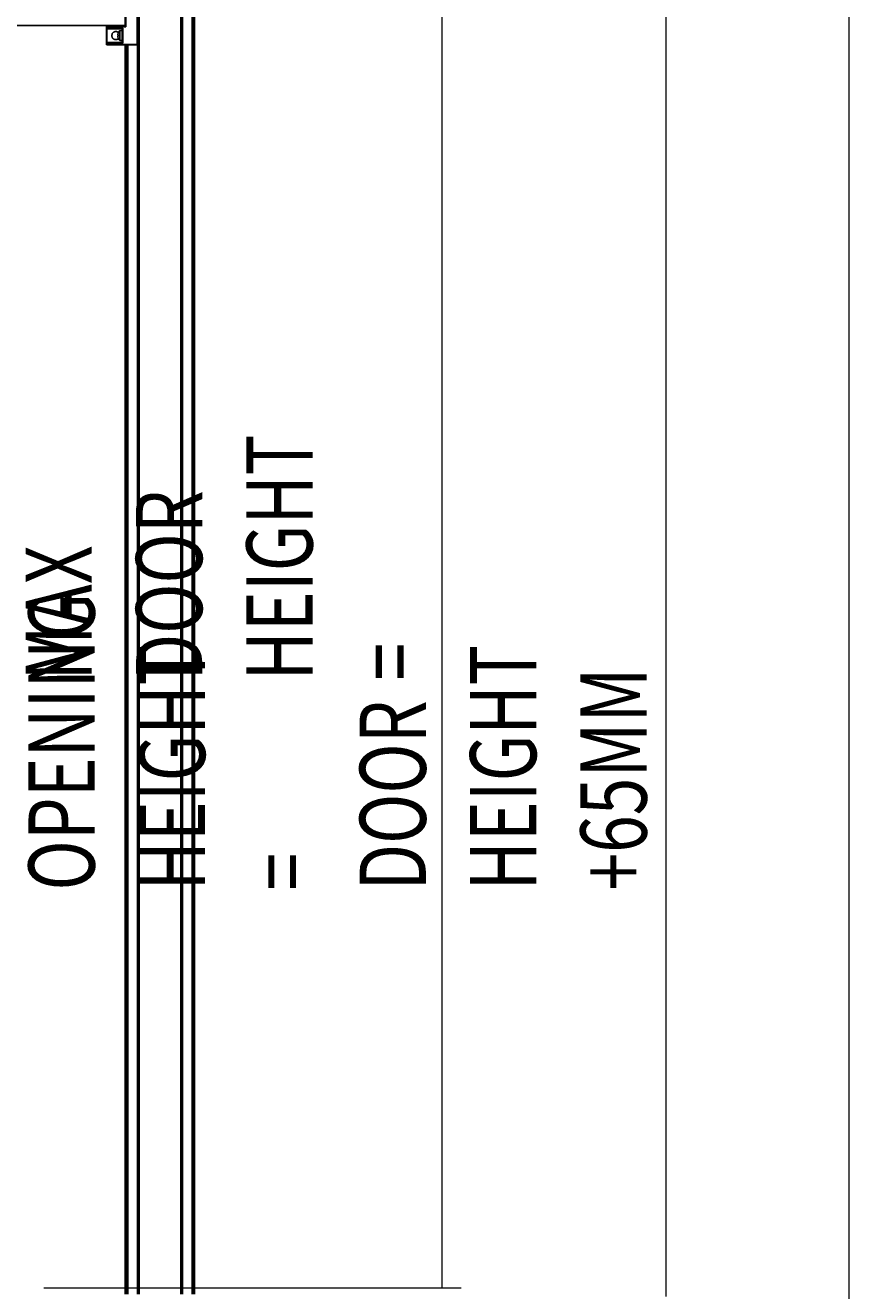
# Model space of a CAD drawing. Extents: x -264 to 1708, y -15 to 1162.
# Drawn here: x 796 to 961, y 357 to 611 of the extents above; entities that cross this region are included whole.
import ezdxf

# ---------------------------------------------------------------- set-up
doc = ezdxf.new("R2010")
doc.units = 0
doc.header["$MEASUREMENT"] = 0
doc.layers.get('0').update_dxf_attribs({"lineweight": 0})

# ---------------------------------------------------------------- blocks, each defined once
blk = doc.blocks.new('Block_14')
at = {"color": 18, "lineweight": 0, "true_color": 0x000000}
blk.add_line((924.31, 875.6), (924.31, 355.6), dxfattribs=at)
at = {"insert": (920.46, 437.22), "char_height": 0.2, "attachment_point": 7, "rotation": 90}
blk.add_mtext('\\C18;\\c0;\\FMyriad Pro|b0|i0|c1;\\H13.312101;\\W0.750000;OPENING HEIGHT = DOOR HEIGHT +65MM', dxfattribs=at)
blk = doc.blocks.new('Block_15')
at = {"color": 18, "lineweight": 0, "true_color": 0x000000}
for p, q in [((879.35, 357.38), (879.35, 859.69)), ((799.3, 357.38), (883.15, 357.38))]:
    blk.add_line(p, q, dxfattribs=at)
at = {"insert": (875.5, 479.44), "char_height": 0.2, "attachment_point": 7, "rotation": 90}
blk.add_mtext('\\C18;\\c0;\\FMyriad Pro|b0|i0|c1;\\H13.312101;\\W0.750000;MAX DOOR HEIGHT =', dxfattribs=at)

msp = doc.modelspace()

# ---------------------------------------------------------------- linework, layer by layer
at = {"color": 18, "lineweight": 18, "true_color": 0x000000}
msp.add_line((961.07, 1080), (961.07, 19.85), dxfattribs=at)
at = {"color": 18, "lineweight": 25, "true_color": 0x000000}
for p, q in [((818.45, 873.63), (818.45, 356.11)), ((826.82, 873.63), (826.82, 356.11)), ((827.07, 866.02), (827.07, 356.11)), ((827.15, 866.02), (827.15, 356.11)), ((829.12, 866.02), (829.12, 356.11)), ((829.2, 866.02), (829.2, 356.11)), ((829.28, 866.02), (829.28, 356.11)), ((829.53, 866.02), (829.53, 356.11)), ((829.6, 866.02), (829.6, 356.11)), ((818.06, 628.82), (818.06, 607.27)), ((818.19, 607.27), (818.19, 628.82)), ((815.78, 610.82), (815.78, 625.27)), ((815.66, 613.62), (815.66, 610.94)), ((715.5, 611.07), (815.66, 611.07)), ((811.86, 610.78), (811.86, 610.56)), ((815.66, 610.94), (811.98, 610.91)), ((811.98, 610.78), (815.78, 610.82)), ((811.98, 610.56), (811.98, 610.78)), ((815.15, 610.56), (811.98, 610.56)), ((811.98, 610.43), (815.02, 610.43)), ((815.02, 610.43), (815.02, 607.64)), ((815.15, 607.52), (815.15, 610.56)), ((814.15, 609.29), (814.22, 609.54)), ((814.15, 609.16), (814.22, 609.16)), ((814.15, 608.92), (814.22, 608.92)), ((814.22, 608.54), (814.15, 608.79)), ((814.22, 608.92), (814.22, 609.16)), ((815.02, 610.05), (814.56, 610.01)), ((814.56, 610.01), (814.56, 608.07)), ((814.56, 608.07), (815.02, 608.02)), ((811.86, 607.52), (811.86, 607.32)), ((811.86, 607.29), (811.86, 607.32)), ((815.02, 607.64), (811.98, 607.64)), ((811.98, 607.32), (811.98, 607.52)), ((811.98, 607.52), (815.15, 607.52)), ((818.06, 607.27), (811.98, 607.32)), ((811.98, 607.19), (818.07, 607.14)), ((815.66, 607.16), (815.66, 356.11)), ((815.73, 607.16), (815.73, 356.11)), ((815.99, 607.16), (815.99, 356.11)), ((816.06, 607.16), (816.06, 356.11)), ((816.14, 607.16), (816.14, 356.11)), ((818.07, 607.14), (818.07, 607.15)), ((818.12, 607.16), (818.12, 356.11)), ((818.19, 607.27), (818.19, 356.11)), ((818.19, 607.27), (818.19, 607.27))]:
    msp.add_line(p, q, dxfattribs=at)
msp.add_lwpolyline([(811.98, 610.91), (811.98, 610.91), (811.98, 610.91)], dxfattribs=at)
for points, knots in [([(811.86, 610.78), (811.86, 610.8), (811.85, 610.82), (811.87, 610.83), (811.87, 610.83), (811.87, 610.83), (811.87, 610.83)], [0, 0, 0, 0, 1, 1, 1, 2, 2, 2, 2]), ([(811.86, 610.78), (811.86, 610.8), (811.86, 610.82), (811.87, 610.83), (811.87, 610.85), (811.89, 610.87), (811.9, 610.88), (811.91, 610.89), (811.93, 610.9), (811.94, 610.9), (811.95, 610.91), (811.97, 610.91), (811.98, 610.91)], [0, 0, 0, 0, 1, 1, 1, 2, 2, 2, 3, 3, 3, 4, 4, 4, 4]), ([(811.98, 610.78), (811.96, 610.78), (811.94, 610.78), (811.93, 610.78), (811.91, 610.78), (811.9, 610.78), (811.88, 610.78), (811.87, 610.78), (811.87, 610.78), (811.86, 610.78), (811.86, 610.78), (811.86, 610.78), (811.86, 610.78)], [0, 0, 0, 0, 1, 1, 1, 2, 2, 2, 3, 3, 3, 4, 4, 4, 4]), ([(811.98, 610.43), (811.96, 610.44), (811.95, 610.44), (811.93, 610.44), (811.91, 610.45), (811.9, 610.46), (811.88, 610.48), (811.87, 610.49), (811.87, 610.5), (811.86, 610.52), (811.86, 610.53), (811.86, 610.55), (811.86, 610.56)], [0, 0, 0, 0, 1, 1, 1, 2, 2, 2, 3, 3, 3, 4, 4, 4, 4]), ([(811.86, 610.56), (811.86, 610.56), (811.86, 610.56), (811.87, 610.56), (811.87, 610.56), (811.89, 610.56), (811.9, 610.56), (811.91, 610.56), (811.93, 610.56), (811.94, 610.56), (811.95, 610.56), (811.97, 610.56), (811.98, 610.56)], [0, 0, 0, 0, 1, 1, 1, 2, 2, 2, 3, 3, 3, 4, 4, 4, 4]), ([(811.86, 610.56), (811.86, 610.54), (811.86, 610.52), (811.86, 610.46), (811.86, 610.39), (811.86, 610.27), (811.86, 610.13), (811.86, 609.99), (811.86, 609.83), (811.86, 609.65), (811.86, 609.46), (811.86, 609.26), (811.86, 609.06), (811.86, 608.85), (811.86, 608.65), (811.86, 608.46), (811.86, 608.28), (811.86, 608.12), (811.86, 607.97), (811.86, 607.83), (811.86, 607.71), (811.86, 607.63), (811.86, 607.56), (811.86, 607.54), (811.86, 607.52)], [0, 0, 0, 0, 1, 1, 1, 2, 2, 2, 3, 3, 3, 4, 4, 4, 5, 5, 5, 6, 6, 6, 7, 7, 7, 8, 8, 8, 8]), ([(811.94, 610.9), (811.95, 610.9), (811.95, 610.9), (811.95, 610.9), (811.96, 610.91), (811.97, 610.91), (811.98, 610.91)], [0, 0, 0, 0, 1, 1, 1, 2, 2, 2, 2]), ([(811.98, 610.91), (811.98, 610.91), (811.98, 610.9), (811.98, 610.9), (811.98, 610.89), (811.98, 610.88), (811.98, 610.86), (811.98, 610.85), (811.98, 610.84), (811.98, 610.82), (811.98, 610.81), (811.98, 610.8), (811.98, 610.78)], [0, 0, 0, 0, 1, 1, 1, 2, 2, 2, 3, 3, 3, 4, 4, 4, 4]), ([(811.98, 610.56), (811.98, 610.54), (811.98, 610.52), (811.98, 610.51), (811.98, 610.49), (811.98, 610.47), (811.98, 610.46), (811.98, 610.45), (811.98, 610.44), (811.98, 610.44), (811.98, 610.44), (811.98, 610.43), (811.98, 610.43)], [0, 0, 0, 0, 1, 1, 1, 2, 2, 2, 3, 3, 3, 4, 4, 4, 4]), ([(811.98, 607.64), (811.98, 607.67), (811.98, 607.69), (811.98, 607.75), (811.98, 607.82), (811.98, 607.93), (811.98, 608.06), (811.98, 608.19), (811.98, 608.35), (811.98, 608.51), (811.98, 608.68), (811.98, 608.87), (811.98, 609.06), (811.98, 609.24), (811.98, 609.43), (811.98, 609.6), (811.98, 609.76), (811.98, 609.91), (811.98, 610.04), (811.98, 610.17), (811.98, 610.28), (811.98, 610.34), (811.98, 610.4), (811.98, 610.42), (811.98, 610.43)], [0, 0, 0, 0, 1, 1, 1, 2, 2, 2, 3, 3, 3, 4, 4, 4, 5, 5, 5, 6, 6, 6, 7, 7, 7, 8, 8, 8, 8]), ([(815.02, 610.43), (815.03, 610.43), (815.03, 610.44), (815.03, 610.44), (815.03, 610.44), (815.04, 610.45), (815.04, 610.45), (815.05, 610.46), (815.06, 610.47), (815.07, 610.48), (815.08, 610.49), (815.1, 610.51), (815.11, 610.52), (815.12, 610.53), (815.14, 610.55), (815.15, 610.56)], [0, 0, 0, 0, 1, 1, 1, 2, 2, 2, 3, 3, 3, 4, 4, 4, 5, 5, 5, 5]), ([(815.66, 610.94), (815.66, 610.94), (815.66, 610.94), (815.66, 610.94), (815.67, 610.93), (815.67, 610.93), (815.68, 610.92), (815.69, 610.91), (815.69, 610.9), (815.7, 610.89), (815.72, 610.88), (815.73, 610.87), (815.74, 610.86), (815.76, 610.84), (815.77, 610.83), (815.78, 610.82)], [0, 0, 0, 0, 1, 1, 1, 2, 2, 2, 3, 3, 3, 4, 4, 4, 5, 5, 5, 5]), ([(812.96, 609.04), (812.96, 609.09), (812.96, 609.15), (812.97, 609.2), (812.98, 609.25), (812.99, 609.3), (813.01, 609.36), (813.03, 609.41), (813.05, 609.45), (813.08, 609.5), (813.11, 609.54), (813.14, 609.58), (813.17, 609.62), (813.21, 609.65), (813.25, 609.69), (813.3, 609.72), (813.34, 609.74), (813.39, 609.77), (813.44, 609.78), (813.49, 609.8), (813.54, 609.82), (813.59, 609.83), (813.65, 609.84), (813.7, 609.84), (813.76, 609.84), (813.81, 609.84), (813.87, 609.84), (813.92, 609.83), (813.98, 609.82), (814.03, 609.8), (814.08, 609.78), (814.13, 609.77), (814.17, 609.75), (814.22, 609.72), (814.24, 609.7), (814.27, 609.68), (814.29, 609.65)], [0, 0, 0, 0, 1, 1, 1, 2, 2, 2, 3, 3, 3, 4, 4, 4, 5, 5, 5, 6, 6, 6, 7, 7, 7, 8, 8, 8, 9, 9, 9, 10, 10, 10, 11, 11, 11, 12, 12, 12, 12]), ([(814.29, 608.42), (814.27, 608.4), (814.24, 608.38), (814.22, 608.36), (814.18, 608.33), (814.13, 608.31), (814.08, 608.29), (814.03, 608.27), (813.98, 608.26), (813.92, 608.25), (813.87, 608.24), (813.81, 608.24), (813.76, 608.24), (813.7, 608.24), (813.65, 608.24), (813.59, 608.25), (813.54, 608.26), (813.49, 608.27), (813.44, 608.29), (813.39, 608.31), (813.34, 608.33), (813.3, 608.36), (813.25, 608.39), (813.21, 608.42), (813.17, 608.46), (813.14, 608.5), (813.11, 608.54), (813.08, 608.58), (813.05, 608.63), (813.03, 608.67), (813.01, 608.72), (812.99, 608.77), (812.98, 608.83), (812.97, 608.88), (812.96, 608.93), (812.96, 608.99), (812.96, 609.04)], [0, 0, 0, 0, 1, 1, 1, 2, 2, 2, 3, 3, 3, 4, 4, 4, 5, 5, 5, 6, 6, 6, 7, 7, 7, 8, 8, 8, 9, 9, 9, 10, 10, 10, 11, 11, 11, 12, 12, 12, 12]), ([(814.15, 609.29), (814.15, 609.27), (814.14, 609.26), (814.14, 609.25), (814.14, 609.23), (814.14, 609.22), (814.14, 609.21), (814.14, 609.2), (814.14, 609.19), (814.14, 609.18), (814.14, 609.17), (814.14, 609.17), (814.14, 609.17), (814.14, 609.16), (814.15, 609.16), (814.15, 609.16)], [0, 0, 0, 0, 1, 1, 1, 2, 2, 2, 3, 3, 3, 4, 4, 4, 5, 5, 5, 5]), ([(814.15, 608.92), (814.15, 608.91), (814.14, 608.91), (814.14, 608.91), (814.14, 608.9), (814.14, 608.9), (814.14, 608.89), (814.14, 608.88), (814.14, 608.87), (814.14, 608.86), (814.14, 608.84), (814.14, 608.83), (814.14, 608.82), (814.14, 608.81), (814.15, 608.8), (814.15, 608.79)], [0, 0, 0, 0, 1, 1, 1, 2, 2, 2, 3, 3, 3, 4, 4, 4, 5, 5, 5, 5]), ([(811.86, 607.52), (811.86, 607.54), (811.86, 607.55), (811.87, 607.57), (811.87, 607.59), (811.89, 607.6), (811.9, 607.62), (811.91, 607.63), (811.93, 607.63), (811.94, 607.64), (811.95, 607.64), (811.97, 607.64), (811.98, 607.64)], [0, 0, 0, 0, 1, 1, 1, 2, 2, 2, 3, 3, 3, 4, 4, 4, 4]), ([(811.98, 607.52), (811.96, 607.52), (811.94, 607.52), (811.93, 607.52), (811.91, 607.52), (811.9, 607.52), (811.88, 607.52), (811.87, 607.52), (811.87, 607.52), (811.86, 607.52), (811.86, 607.52), (811.86, 607.52), (811.86, 607.52)], [0, 0, 0, 0, 1, 1, 1, 2, 2, 2, 3, 3, 3, 4, 4, 4, 4]), ([(811.86, 607.32), (811.86, 607.32), (811.86, 607.32), (811.87, 607.32), (811.87, 607.32), (811.89, 607.32), (811.9, 607.32), (811.91, 607.32), (811.93, 607.32), (811.94, 607.32), (811.95, 607.32), (811.97, 607.32), (811.98, 607.32)], [0, 0, 0, 0, 1, 1, 1, 2, 2, 2, 3, 3, 3, 4, 4, 4, 4]), ([(811.98, 607.19), (811.96, 607.19), (811.95, 607.2), (811.93, 607.2), (811.91, 607.21), (811.9, 607.22), (811.88, 607.24), (811.87, 607.25), (811.87, 607.26), (811.86, 607.28), (811.86, 607.29), (811.86, 607.3), (811.86, 607.32)], [0, 0, 0, 0, 1, 1, 1, 2, 2, 2, 3, 3, 3, 4, 4, 4, 4]), ([(811.98, 607.64), (811.98, 607.64), (811.98, 607.64), (811.98, 607.63), (811.98, 607.63), (811.98, 607.61), (811.98, 607.6), (811.98, 607.59), (811.98, 607.57), (811.98, 607.56), (811.98, 607.55), (811.98, 607.53), (811.98, 607.52)], [0, 0, 0, 0, 1, 1, 1, 2, 2, 2, 3, 3, 3, 4, 4, 4, 4]), ([(811.98, 607.32), (811.98, 607.3), (811.98, 607.28), (811.98, 607.27), (811.98, 607.25), (811.98, 607.23), (811.98, 607.22), (811.98, 607.21), (811.98, 607.2), (811.98, 607.2), (811.98, 607.19), (811.98, 607.19), (811.98, 607.19)], [0, 0, 0, 0, 1, 1, 1, 2, 2, 2, 3, 3, 3, 4, 4, 4, 4]), ([(815.15, 607.52), (815.13, 607.54), (815.11, 607.55), (815.1, 607.57), (815.08, 607.59), (815.07, 607.6), (815.05, 607.61), (815.05, 607.62), (815.04, 607.63), (815.04, 607.63), (815.03, 607.64), (815.03, 607.64), (815.03, 607.64), (815.03, 607.64), (815.03, 607.64), (815.02, 607.64)], [0, 0, 0, 0, 1, 1, 1, 2, 2, 2, 3, 3, 3, 4, 4, 4, 5, 5, 5, 5]), ([(818.07, 607.15), (818.07, 607.15), (818.07, 607.15), (818.07, 607.15), (818.07, 607.16), (818.06, 607.17), (818.06, 607.18), (818.06, 607.2), (818.06, 607.21), (818.06, 607.22), (818.06, 607.24), (818.06, 607.25), (818.06, 607.27)], [0, 0, 0, 0, 1, 1, 1, 2, 2, 2, 3, 3, 3, 4, 4, 4, 4]), ([(818.07, 607.15), (818.07, 607.15), (818.07, 607.15), (818.08, 607.15), (818.08, 607.15), (818.09, 607.15), (818.1, 607.15), (818.11, 607.16), (818.12, 607.16), (818.13, 607.17), (818.13, 607.17), (818.14, 607.18), (818.15, 607.19), (818.15, 607.19), (818.16, 607.2), (818.16, 607.21), (818.17, 607.21), (818.17, 607.22), (818.18, 607.23), (818.18, 607.24), (818.19, 607.25), (818.19, 607.26), (818.19, 607.26), (818.19, 607.26), (818.19, 607.27)], [0, 0, 0, 0, 1, 1, 1, 2, 2, 2, 3, 3, 3, 4, 4, 4, 5, 5, 5, 6, 6, 6, 7, 7, 7, 8, 8, 8, 8]), ([(818.06, 607.27), (818.08, 607.27), (818.1, 607.27), (818.12, 607.27), (818.14, 607.27), (818.15, 607.27), (818.16, 607.27), (818.17, 607.27), (818.18, 607.27), (818.19, 607.27), (818.19, 607.27), (818.19, 607.27), (818.19, 607.27)], [0, 0, 0, 0, 1, 1, 1, 2, 2, 2, 3, 3, 3, 4, 4, 4, 4])]:
    msp.add_open_spline(points, degree=3, knots=knots, dxfattribs=at)
for points in [[(814.56, 610.01), (814.41, 609.89), (814.29, 609.72), (814.21, 609.54)], [(814.21, 608.54), (814.29, 608.36), (814.4, 608.19), (814.56, 608.07)]]:
    msp.add_open_spline(points, degree=3, dxfattribs=at)

# ---------------------------------------------------------------- block references
for name in ['Block_14', 'Block_15']:
    msp.add_blockref(name, (0, 0))

doc.saveas('drawing.dxf')
